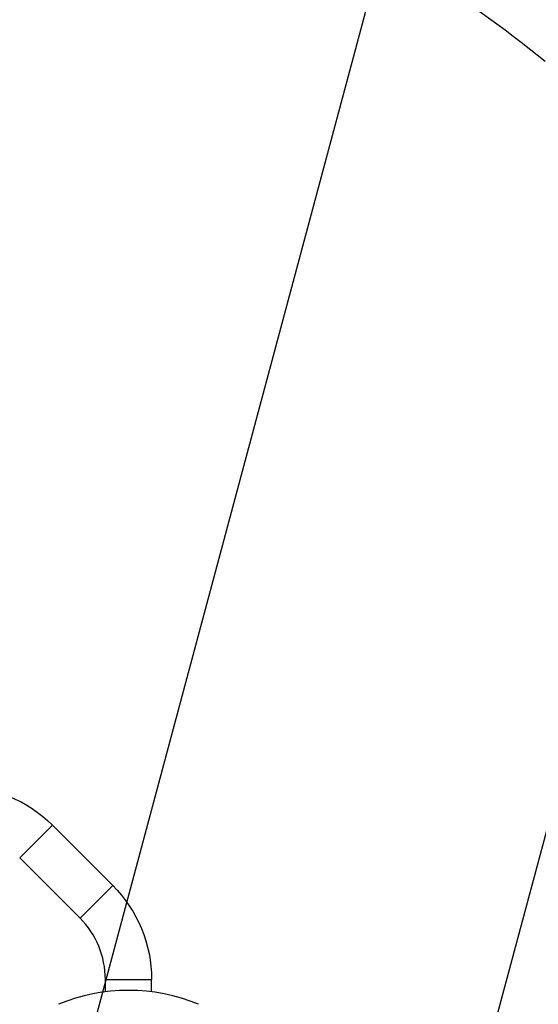
# Model space of a CAD drawing. Units: millimetres. Extents: x -4133 to 4250, y -2172 to 4089.
# Drawn here: x 2365 to 2790, y -249 to 559 of the extents above; entities that cross this region are included whole.
import ezdxf

# ---------------------------------------------------------------- set-up
doc = ezdxf.new("R2010")
doc.units = ezdxf.units.MM
doc.header["$LTSCALE"] = 20
doc.linetypes.add('HIDDEN', pattern=[9.524999999999999, 6.35, -3.175])
for name, color, linetype in [('2d', 230, 'Continuous'), ('EN16630-TrainingSpace', 20, 'HIDDEN'), ('EN16630-TrainingSpace_Hatch', 20, 'HIDDEN')]:
    doc.layers.add(name, color=color, linetype=linetype)

msp = doc.modelspace()

# ---------------------------------------------------------------- hatches: boundary and pattern name
at = {"layer": 'EN16630-TrainingSpace_Hatch'}
h = msp.add_hatch(dxfattribs=at)
h.set_pattern_fill('ANSI31', color=256, scale=100, angle=-2.544443745170813e-14)
h.set_pattern_definition([(255, (570.6617337109619, 3851.584883277275), (306.6814498467791, -82.17504682005058), [])])
edge = h.paths.add_edge_path()
edge.add_arc((695.6617337109618, 3635.078532331165), 250, 29.999999999999886, 120, ccw=False)
edge.add_line((912.1680846570719, 3760.078532331165), (1321.368084657071, 3051.323341873981))
edge.add_line((1321.368084657071, 3051.323341873981), (1693.36808465707, 2407.000441458361))
edge.add_arc((1476.861733710941, 2282.000441458394), 250.0000000000004, 24.608810759919493, 29.999999999991076, ccw=False)
edge.add_arc((2165.418605446676, 1498.842576893714), 1000, 0, 117.4686915925372, ccw=False)
edge.add_arc((2165.418605446676, 1498.842576893716), 1000, 298.9769303950662, 359.99999999999983, ccw=False)
edge.add_arc((2164, -250.0000000000003), 1000, 0, 60.93011659917403, ccw=False)
edge.add_arc((2164, -250.0000000000006), 1000, -167.9362438645154, 0, ccw=False)
edge.add_line((1186.084359466523, -458.9999999999968), (300.8, -458.9999999999968))
edge.add_arc((300.8000000000033, -208.999999999997), 249.9999999999998, 261.39104282961426, 269.9999999999992, ccw=False)
edge.add_arc((30.59930939094508, -365.0004414583602), 250, 329.99999999999994, 338.60895717038596, ccw=False)
edge.add_line((247.1056603370546, -490.0004414583605), (-142.9943510124129, -1165.673481148834))
edge.add_line((-142.9943510124129, -1165.673481148834), (-142.9943396629405, -1165.673487701453))
edge.add_line((-142.9943396629405, -1165.673487701453), (-534.0943396629409, -1843.07855854164))
edge.add_arc((-750.6006906090511, -1718.078558541641), 250, 240, 330.0000000000002, ccw=False)
edge.add_line((-875.6006906090511, -1934.584909487751), (-2174.638796285708, -1184.58490948775))
edge.add_arc((-2049.638796285708, -968.0785585416404), 249.9999999999998, 149.9999999999999, 240, ccw=False)
edge.add_line((-2266.145147231818, -843.0785585416402), (-1876.04513588235, -167.4055188511657))
edge.add_line((-1876.04513588235, -167.4055188511657), (-1876.045147231821, -167.4055122985455))
edge.add_line((-1876.045147231821, -167.4055122985455), (-1681.250807568879, 169.9881810244988))
edge.add_line((-1681.250807568879, 169.9881810244988), (-2589.701220605722, -354.5059094877492))
edge.add_arc((-2714.701220605723, -137.9995585416394), 250.0000000000004, 210, 300.00000000000006, ccw=False)
edge.add_line((-2931.207571551833, -262.9995585416395), (-3340.407571551832, 445.7556319155451))
edge.add_line((-3340.407571551832, 445.7556319155451), (-3712.407571551831, 1090.078532331166))
edge.add_arc((-3495.901220605722, 1215.078532331166), 249.9999999999997, 120.00000000000011, 210, ccw=False)
edge.add_line((-3620.901220605722, 1431.584883277275), (570.6617337109615, 3851.584883277275))
h.paths.add_polyline_path([(-1038.639486894763, 541.0000000000005), (50.80000000000018, 1169.9881810245), (50.80000000000018, -87.98818102449923)], flags=16)

# ---------------------------------------------------------------- linework, layer by layer
at = {"layer": '2d'}
for p, q in [((2364.702106781187, -128.9922184339744), (2391.572164466275, -102.1221607488847)), ((2441.069639149334, -151.6196354319404), (2391.572164466276, -102.1221607488828)), ((2414.199581464245, -178.4896931170301), (2364.702106781187, -128.9922184339725)), ((2414.199581464247, -178.4896931170283), (2441.069639149335, -151.6196354319386)), ((2434.995000000001, -228.6942745812744), (2472.995000000001, -228.6942745812744)), ((2434.995000000001, -238.9062763424631), (2434.995000000001, -228.6942745812744)), ((2472.995000000001, -238.9037224382905), (2472.995000000001, -228.6942745812744))]:
    msp.add_line(p, q, dxfattribs=at)
at = {"layer": '2d', "extrusion": (0, 0, -1)}
for centre, start, end in [((-2314.497525316942, -179.1967998982168), 90, 134.9999999999954), ((-2363.995000000001, -228.6942745812744), 134.9999999999954, 180)]:
    msp.add_arc(centre, 109, start, end, dxfattribs=at)
at = {"layer": '2d'}
for centre, radius, start, end in [((2363.995000000001, -228.6942745812744), 71.00000000000001, 0, 45.0000000000046), ((2454.005000000001, -387.6967998982313), 150.0000000000001, 67.45968953649046, 112.5403104635095)]:
    msp.add_arc(centre, radius, start, end, dxfattribs=at)
at = {"layer": 'EN16630-TrainingSpace', "flags": 128}
msp.add_lwpolyline([(570.6617337109619, 3851.584883277275, -0.4142135623730951), (912.1680846570719, 3760.078532331165), (1321.368084657071, 3051.323341873981), (1693.36808465707, 2407.000441458361, -0.02352784061952575), (1704.154754706217, 2386.105593140916, -0.5627164355772999), (3165.418605446676, 1498.842576893714, -0.2727394368100578), (2649.876029032507, 624.0277366374603, -0.2723037308873266), (3164, -250.0000000000005, -0.8999004466573564), (1186.084359466523, -458.9999999999968), (300.8, -458.9999999999968, -0.03758133972588661), (263.3775210020181, -456.1832479470318, -0.03758133972589137), (247.1056603370546, -490.0004414583605), (-142.9943510124129, -1165.673481148834), (-142.9943396629405, -1165.673487701453), (-534.0943396629409, -1843.07855854164, -0.4142135623730961), (-875.6006906090511, -1934.584909487751), (-2174.638796285708, -1184.58490948775, -0.4142135623730949), (-2266.145147231818, -843.0785585416402), (-1876.04513588235, -167.4055188511657), (-1876.045147231821, -167.4055122985455), (-1681.250807568879, 169.9881810244988), (-2589.701220605722, -354.5059094877492, -0.4142135623730951), (-2931.207571551833, -262.9995585416395), (-3340.407571551832, 445.7556319155451), (-3712.407571551831, 1090.078532331166, -0.4142135623730949), (-3620.901220605722, 1431.584883277275)], format="xyb", close=True, dxfattribs=at)

doc.saveas('drawing.dxf')
